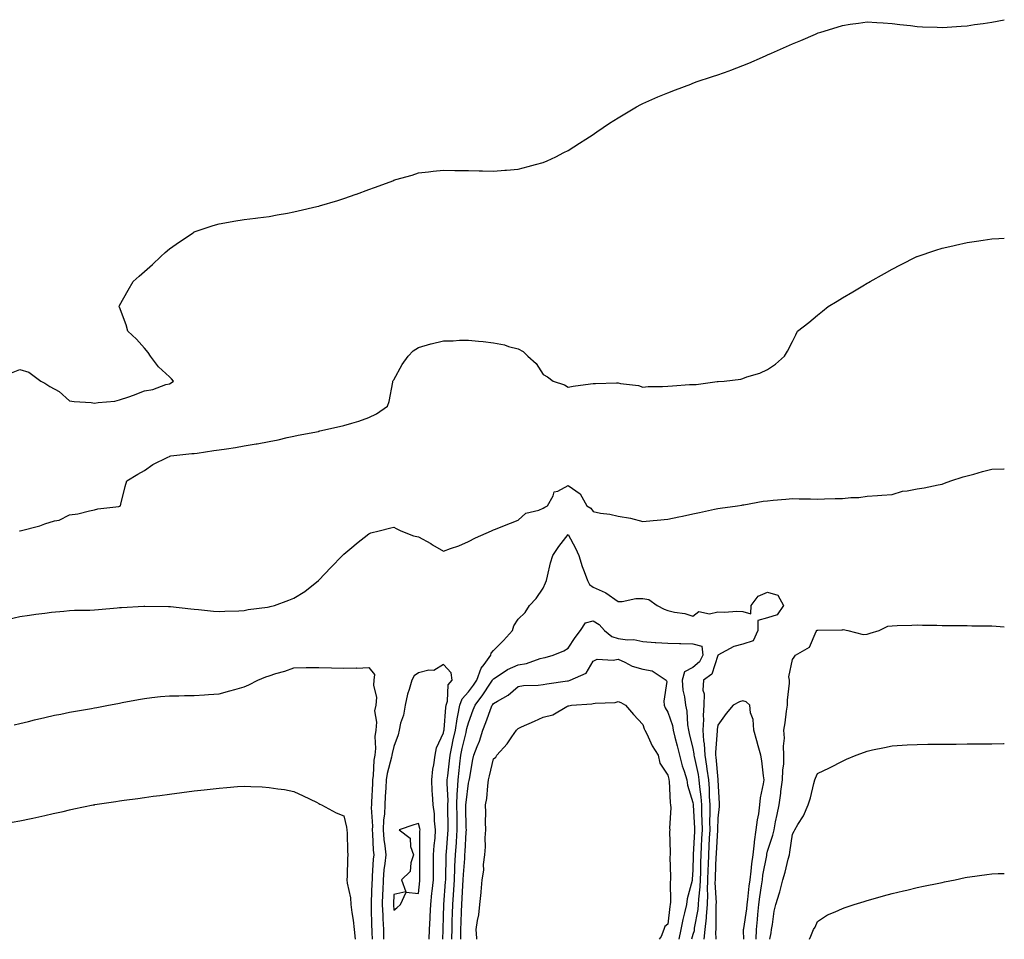
# Model space of a CAD drawing. Units: inches. Extents: x 1005443 to 1008083, y 7348058 to 7350698.
# Drawn here: x 1007688 to 1008083, y 7348058 to 7348427 of the extents above; entities that cross this region are included whole.
import ezdxf

# ---------------------------------------------------------------- set-up
doc = ezdxf.new("R2010")
doc.units = ezdxf.units.IN
doc.header["$MEASUREMENT"] = 0
doc.layers.add('Contour_10057348', color=7, linetype='Continuous', true_color=0xdfa35d)

msp = doc.modelspace()

# ---------------------------------------------------------------- linework, layer by layer
at = {"layer": 'Contour_10057348'}
for points in [[(1007684.71, 7348285.26, 3223), (1007688.05, 7348286.6, 3223), (1007691.66, 7348285.53, 3223), (1007696.54, 7348281.92, 3223), (1007697.55, 7348281.42, 3223), (1007698.05, 7348281.14, 3223), (1007700.17, 7348279.8, 3223), (1007703.84, 7348277.71, 3223), (1007708.05, 7348274.01, 3223), (1007709.88, 7348273.75, 3223), (1007716.66, 7348273.3, 3223), (1007718.05, 7348273.13, 3223), (1007719.54, 7348273.41, 3223), (1007726.12, 7348273.86, 3223), (1007728.05, 7348274.36, 3223), (1007731.78, 7348275.65, 3223), (1007733.73, 7348276.24, 3223), (1007738.05, 7348277.96, 3223), (1007741.4, 7348278.57, 3223), (1007746.66, 7348280.53, 3223), (1007748.05, 7348280.88, 3223), (1007748.72, 7348281.25, 3223), (1007749.78, 7348281.92, 3223), (1007748.92, 7348282.79, 3223), (1007748.05, 7348283.67, 3223), (1007743.77, 7348287.64, 3223), (1007740.54, 7348291.92, 3223), (1007739.51, 7348293.38, 3223), (1007738.05, 7348295.08, 3223), (1007734.92, 7348298.8, 3223), (1007731.46, 7348301.92, 3223), (1007730.69, 7348304.56, 3223), (1007728.05, 7348311.53, 3223), (1007727.93, 7348311.8, 3223), (1007727.86, 7348311.92, 3223), (1007727.94, 7348312.03, 3223), (1007728.05, 7348312.19, 3223), (1007731.56, 7348318.41, 3223), (1007733.48, 7348321.92, 3223), (1007736, 7348323.97, 3223), (1007738.05, 7348325.86, 3223), (1007741.27, 7348328.69, 3223), (1007744.62, 7348331.92, 3223), (1007746.44, 7348333.54, 3223), (1007748.05, 7348335, 3223), (1007752.11, 7348337.86, 3223), (1007757.57, 7348341.44, 3223), (1007758.05, 7348341.76, 3223), (1007758.16, 7348341.81, 3223), (1007758.47, 7348341.92, 3223), (1007765.63, 7348344.34, 3223), (1007768.05, 7348345.03, 3223), (1007771.76, 7348345.63, 3223), (1007773.92, 7348346.06, 3223), (1007778.05, 7348346.69, 3223), (1007782.61, 7348347.35, 3223), (1007783.59, 7348347.45, 3223), (1007788.05, 7348348.02, 3223), (1007791.33, 7348348.63, 3223), (1007795.43, 7348349.3, 3223), (1007798.05, 7348349.78, 3223), (1007799.78, 7348350.19, 3223), (1007807.22, 7348351.92, 3223), (1007807.89, 7348352.08, 3223), (1007808.05, 7348352.11, 3223), (1007808.32, 7348352.19, 3223), (1007815.59, 7348354.38, 3223), (1007818.05, 7348355.13, 3223), (1007823.01, 7348356.88, 3223), (1007823.07, 7348356.9, 3223), (1007828.05, 7348358.78, 3223), (1007830.39, 7348359.58, 3223), (1007836.59, 7348361.92, 3223), (1007837.65, 7348362.32, 3223), (1007838.05, 7348362.51, 3223), (1007838.89, 7348362.76, 3223), (1007845.4, 7348364.57, 3223), (1007848.05, 7348365.41, 3223), (1007852.01, 7348365.89, 3223), (1007853.87, 7348366.09, 3223), (1007858.05, 7348366.6, 3223), (1007862.6, 7348366.47, 3223), (1007863.5, 7348366.47, 3223), (1007868.05, 7348366.38, 3223), (1007872.37, 7348366.23, 3223), (1007873.71, 7348366.25, 3223), (1007878.05, 7348366.13, 3223), (1007882.64, 7348366.51, 3223), (1007883.37, 7348366.6, 3223), (1007888.05, 7348366.98, 3223), (1007891.93, 7348368.05, 3223), (1007894.92, 7348368.79, 3223), (1007898.05, 7348369.61, 3223), (1007899.63, 7348370.34, 3223), (1007903.05, 7348371.92, 3223), (1007906.36, 7348373.61, 3223), (1007908.05, 7348374.42, 3223), (1007912.58, 7348377.39, 3223), (1007915.11, 7348378.99, 3223), (1007918.05, 7348380.85, 3223), (1007918.67, 7348381.29, 3223), (1007919.58, 7348381.92, 3223), (1007924.63, 7348385.34, 3223), (1007928.05, 7348387.51, 3223), (1007930.76, 7348389.2, 3223), (1007935.4, 7348391.92, 3223), (1007937.14, 7348392.83, 3223), (1007938.05, 7348393.26, 3223), (1007940.42, 7348394.3, 3223), (1007944.04, 7348395.93, 3223), (1007948.05, 7348397.6, 3223), (1007951.14, 7348398.83, 3223), (1007957.21, 7348401.08, 3223), (1007958.05, 7348401.4, 3223), (1007958.42, 7348401.55, 3223), (1007959.42, 7348401.92, 3223), (1007965.9, 7348404.07, 3223), (1007968.05, 7348404.76, 3223), (1007972.59, 7348406.46, 3223), (1007973.26, 7348406.71, 3223), (1007978.05, 7348408.49, 3223), (1007980.45, 7348409.52, 3223), (1007985.98, 7348411.92, 3223), (1007987.44, 7348412.52, 3223), (1007988.05, 7348412.77, 3223), (1007989.57, 7348413.44, 3223), (1007994.41, 7348415.56, 3223), (1007998.05, 7348417.19, 3223), (1008001.38, 7348418.59, 3223), (1008007.28, 7348421.15, 3223), (1008008.05, 7348421.48, 3223), (1008008.38, 7348421.58, 3223), (1008009.45, 7348421.92, 3223), (1008016.01, 7348423.96, 3223), (1008018.05, 7348424.63, 3223), (1008021.19, 7348425.06, 3223), (1008024.49, 7348425.49, 3223), (1008028.05, 7348425.99, 3223), (1008031.87, 7348425.74, 3223), (1008034.37, 7348425.61, 3223), (1008038.05, 7348425.37, 3223), (1008041.12, 7348424.98, 3223), (1008045.41, 7348424.55, 3223), (1008048.05, 7348424.23, 3223), (1008050.22, 7348424.09, 3223), (1008056.07, 7348423.9, 3223), (1008058.05, 7348423.79, 3223), (1008060.05, 7348423.92, 3223), (1008065.65, 7348424.32, 3223), (1008068.05, 7348424.48, 3223), (1008071.07, 7348424.93, 3223), (1008074.57, 7348425.4, 3223), (1008078.05, 7348425.94, 3223), (1008083, 7348426.91, 3223)], [(1007688, 7348221.87, 3222), (1007688.05, 7348221.88, 3222), (1007688.27, 7348221.92, 3222), (1007696.06, 7348223.92, 3222), (1007698.05, 7348224.61, 3222), (1007701.97, 7348225.84, 3222), (1007703.83, 7348226.13, 3222), (1007708.05, 7348228.27, 3222), (1007711.29, 7348228.67, 3222), (1007716.06, 7348229.93, 3222), (1007718.05, 7348230.24, 3222), (1007719.34, 7348230.63, 3222), (1007727.8, 7348231.67, 3222), (1007728.05, 7348231.73, 3222), (1007728.19, 7348231.79, 3222), (1007728.48, 7348231.92, 3222), (1007728.64, 7348232.51, 3222), (1007730.3, 7348239.67, 3222), (1007731.02, 7348241.92, 3222), (1007735.37, 7348244.59, 3222), (1007738.05, 7348246.05, 3222), (1007741.45, 7348248.53, 3222), (1007747.48, 7348251.35, 3222), (1007748.05, 7348251.66, 3222), (1007748.21, 7348251.76, 3222), (1007748.63, 7348251.92, 3222), (1007757.13, 7348252.84, 3222), (1007758.05, 7348252.92, 3222), (1007759.2, 7348253.07, 3222), (1007765.9, 7348254.06, 3222), (1007768.05, 7348254.33, 3222), (1007770.94, 7348254.82, 3222), (1007774.65, 7348255.32, 3222), (1007778.05, 7348255.93, 3222), (1007782.84, 7348256.71, 3222), (1007783.22, 7348256.76, 3222), (1007788.05, 7348257.65, 3222), (1007791.66, 7348258.31, 3222), (1007795.37, 7348259.24, 3222), (1007798.05, 7348259.79, 3222), (1007799.79, 7348260.18, 3222), (1007807.89, 7348261.76, 3222), (1007808.05, 7348261.8, 3222), (1007808.15, 7348261.82, 3222), (1007808.43, 7348261.92, 3222), (1007816.29, 7348263.67, 3222), (1007818.05, 7348264.06, 3222), (1007821.2, 7348265.07, 3222), (1007824.09, 7348265.88, 3222), (1007828.05, 7348267.32, 3222), (1007831.2, 7348268.76, 3222), (1007835.5, 7348271.92, 3222), (1007836.17, 7348273.8, 3222), (1007837.64, 7348281.51, 3222), (1007837.76, 7348281.92, 3222), (1007837.83, 7348282.14, 3222), (1007838.05, 7348282.49, 3222), (1007841.42, 7348288.55, 3222), (1007843.89, 7348291.92, 3222), (1007845.85, 7348294.11, 3222), (1007848.05, 7348295.42, 3222), (1007852.95, 7348296.82, 3222), (1007853.1, 7348296.87, 3222), (1007858.05, 7348298.13, 3222), (1007861.89, 7348298.08, 3222), (1007864.5, 7348298.37, 3222), (1007868.05, 7348298.31, 3222), (1007872.07, 7348297.9, 3222), (1007873.97, 7348297.84, 3222), (1007878.05, 7348297.34, 3222), (1007882.55, 7348296.42, 3222), (1007884.1, 7348295.86, 3222), (1007888.05, 7348294.83, 3222), (1007889.97, 7348293.84, 3222), (1007891.91, 7348291.92, 3222), (1007895.16, 7348289.02, 3222), (1007898.05, 7348284.56, 3222), (1007899.74, 7348283.6, 3222), (1007902.09, 7348281.92, 3222), (1007906.53, 7348280.4, 3222), (1007908.05, 7348279.53, 3222), (1007910.03, 7348279.94, 3222), (1007916.96, 7348280.83, 3222), (1007918.05, 7348281.03, 3222), (1007919.03, 7348280.95, 3222), (1007927.42, 7348281.3, 3222), (1007928.05, 7348281.23, 3222), (1007928.99, 7348280.98, 3222), (1007936.3, 7348280.17, 3222), (1007938.05, 7348279.48, 3222), (1007940.2, 7348279.77, 3222), (1007945.86, 7348279.73, 3222), (1007948.05, 7348279.96, 3222), (1007949.92, 7348280.05, 3222), (1007956.67, 7348280.54, 3222), (1007958.05, 7348280.6, 3222), (1007959.35, 7348280.62, 3222), (1007967.87, 7348281.75, 3222), (1007968.05, 7348281.75, 3222), (1007968.22, 7348281.75, 3222), (1007970.64, 7348281.92, 3222), (1007977.26, 7348282.71, 3222), (1007978.05, 7348282.96, 3222), (1007979.72, 7348283.59, 3222), (1007984.91, 7348285.07, 3222), (1007988.05, 7348286.64, 3222), (1007991.19, 7348288.78, 3222), (1007994.78, 7348291.92, 3222), (1007996.08, 7348293.89, 3222), (1007998.05, 7348297.79, 3222), (1007999.42, 7348300.55, 3222), (1008000.1, 7348301.92, 3222), (1008004.59, 7348305.38, 3222), (1008008.05, 7348308.39, 3222), (1008010.03, 7348309.94, 3222), (1008012.28, 7348311.92, 3222), (1008015.93, 7348314.04, 3222), (1008018.05, 7348315.34, 3222), (1008022.29, 7348317.69, 3222), (1008026.3, 7348320.17, 3222), (1008028.05, 7348321.23, 3222), (1008028.49, 7348321.48, 3222), (1008029.17, 7348321.92, 3222), (1008034.92, 7348325.05, 3222), (1008038.05, 7348326.81, 3222), (1008041.42, 7348328.55, 3222), (1008047.96, 7348331.92, 3222), (1008048.02, 7348331.94, 3222), (1008048.1, 7348331.97, 3222), (1008055.52, 7348334.44, 3222), (1008058.05, 7348335.21, 3222), (1008062.36, 7348336.23, 3222), (1008063.47, 7348336.5, 3222), (1008068.05, 7348337.48, 3222), (1008071.91, 7348338.06, 3222), (1008074.54, 7348338.41, 3222), (1008078.05, 7348338.97, 3222), (1008080.79, 7348339.18, 3222), (1008083, 7348339.31, 3222)], [(1007683.49, 7348186.49, 3221), (1007688.05, 7348187.45, 3221), (1007691.96, 7348188.01, 3221), (1007694.51, 7348188.38, 3221), (1007698.05, 7348188.89, 3221), (1007700.77, 7348189.2, 3221), (1007705.76, 7348189.63, 3221), (1007708.05, 7348189.88, 3221), (1007709.95, 7348190.02, 3221), (1007716.17, 7348190.05, 3221), (1007718.05, 7348190.16, 3221), (1007719.69, 7348190.28, 3221), (1007727.13, 7348191, 3221), (1007728.05, 7348191.07, 3221), (1007728.84, 7348191.13, 3221), (1007737.81, 7348191.68, 3221), (1007738.05, 7348191.7, 3221), (1007738.28, 7348191.69, 3221), (1007747.66, 7348191.53, 3221), (1007748.05, 7348191.51, 3221), (1007748.51, 7348191.46, 3221), (1007756.68, 7348190.55, 3221), (1007758.05, 7348190.4, 3221), (1007759.71, 7348190.26, 3221), (1007765.77, 7348189.64, 3221), (1007768.05, 7348189.46, 3221), (1007770.33, 7348189.64, 3221), (1007775.91, 7348189.78, 3221), (1007778.05, 7348189.93, 3221), (1007779.72, 7348190.25, 3221), (1007787.4, 7348191.27, 3221), (1007788.05, 7348191.38, 3221), (1007788.49, 7348191.48, 3221), (1007790.24, 7348191.92, 3221), (1007795.95, 7348194.02, 3221), (1007798.05, 7348194.81, 3221), (1007802.45, 7348197.52, 3221), (1007807.89, 7348201.92, 3221), (1007807.97, 7348202, 3221), (1007808.05, 7348202.08, 3221), (1007812.84, 7348207.13, 3221), (1007817.51, 7348211.92, 3221), (1007817.76, 7348212.21, 3221), (1007818.05, 7348212.55, 3221), (1007822.01, 7348215.88, 3221), (1007823.14, 7348216.83, 3221), (1007828.05, 7348220.72, 3221), (1007828.91, 7348221.06, 3221), (1007832.26, 7348221.92, 3221), (1007836.85, 7348223.13, 3221), (1007838.05, 7348223.35, 3221), (1007838.98, 7348222.84, 3221), (1007840.94, 7348221.92, 3221), (1007846.03, 7348219.9, 3221), (1007848.05, 7348219.43, 3221), (1007852.9, 7348216.77, 3221), (1007853.67, 7348216.29, 3221), (1007858.05, 7348213.66, 3221), (1007860.85, 7348214.72, 3221), (1007864.18, 7348215.79, 3221), (1007868.05, 7348217.57, 3221), (1007870.89, 7348219.08, 3221), (1007877.3, 7348221.92, 3221), (1007877.83, 7348222.14, 3221), (1007878.05, 7348222.23, 3221), (1007878.55, 7348222.42, 3221), (1007884.97, 7348224.99, 3221), (1007888.05, 7348226.08, 3221), (1007891, 7348228.97, 3221), (1007896.28, 7348230.15, 3221), (1007898.05, 7348230.92, 3221), (1007898.63, 7348231.34, 3221), (1007899.81, 7348231.92, 3221), (1007902.07, 7348235.95, 3221), (1007902.41, 7348237.56, 3221), (1007903.95, 7348237.82, 3221), (1007908.05, 7348240.03, 3221), (1007912.9, 7348236.77, 3221), (1007915.55, 7348231.92, 3221), (1007917.08, 7348230.95, 3221), (1007918.05, 7348229.58, 3221), (1007921.01, 7348228.97, 3221), (1007924.75, 7348228.61, 3221), (1007928.05, 7348227.69, 3221), (1007933.05, 7348226.92, 3221), (1007938.05, 7348225.64, 3221), (1007942.11, 7348225.98, 3221), (1007943.8, 7348226.17, 3221), (1007948.05, 7348226.49, 3221), (1007952.5, 7348227.46, 3221), (1007953.9, 7348227.76, 3221), (1007958.05, 7348228.67, 3221), (1007960.72, 7348229.25, 3221), (1007966.69, 7348230.56, 3221), (1007968.05, 7348230.86, 3221), (1007969.06, 7348230.91, 3221), (1007976.01, 7348231.92, 3221), (1007977.76, 7348232.21, 3221), (1007978.05, 7348232.26, 3221), (1007978.45, 7348232.32, 3221), (1007986.25, 7348233.71, 3221), (1007988.05, 7348233.94, 3221), (1007990.26, 7348234.12, 3221), (1007995.38, 7348234.59, 3221), (1007998.05, 7348234.82, 3221), (1008000.77, 7348234.64, 3221), (1008005.26, 7348234.72, 3221), (1008008.05, 7348234.57, 3221), (1008010.82, 7348234.69, 3221), (1008015.2, 7348234.77, 3221), (1008018.05, 7348234.89, 3221), (1008021.37, 7348235.24, 3221), (1008024.68, 7348235.28, 3221), (1008028.05, 7348235.72, 3221), (1008032.15, 7348236.02, 3221), (1008033.86, 7348236.11, 3221), (1008038.05, 7348236.44, 3221), (1008042.16, 7348237.81, 3221), (1008043.98, 7348237.85, 3221), (1008048.05, 7348238.68, 3221), (1008050.83, 7348239.13, 3221), (1008056.47, 7348240.34, 3221), (1008058.05, 7348240.62, 3221), (1008058.96, 7348241.01, 3221), (1008061.58, 7348241.92, 3221), (1008066.49, 7348243.48, 3221), (1008068.05, 7348243.9, 3221), (1008070.76, 7348244.63, 3221), (1008074.25, 7348245.72, 3221), (1008078.05, 7348246.63, 3221), (1008082.81, 7348246.67, 3221), (1008083, 7348246.67, 3221)], [(1007857.74, 7348058, 3220), (1007857.87, 7348061.74, 3220), (1007857.88, 7348061.92, 3220), (1007857.88, 7348062.08, 3220), (1007858.05, 7348067.14, 3220), (1007858.15, 7348071.82, 3220), (1007858.15, 7348071.92, 3220), (1007858.16, 7348072.03, 3220), (1007858.87, 7348081.1, 3220), (1007858.92, 7348081.92, 3220), (1007858.96, 7348082.83, 3220), (1007859.07, 7348090.9, 3220), (1007859.11, 7348091.92, 3220), (1007859.19, 7348093.06, 3220), (1007859.75, 7348100.22, 3220), (1007859.86, 7348101.92, 3220), (1007859.85, 7348103.71, 3220), (1007859.82, 7348110.15, 3220), (1007859.8, 7348111.92, 3220), (1007859.86, 7348113.73, 3220), (1007859.49, 7348120.48, 3220), (1007859.54, 7348121.92, 3220), (1007859.72, 7348123.59, 3220), (1007860.43, 7348129.54, 3220), (1007860.68, 7348131.92, 3220), (1007861.39, 7348135.26, 3220), (1007861.92, 7348138.06, 3220), (1007862.8, 7348141.92, 3220), (1007863.51, 7348146.46, 3220), (1007863.84, 7348147.72, 3220), (1007864.65, 7348151.92, 3220), (1007865.49, 7348154.48, 3220), (1007868.05, 7348157.26, 3220), (1007870.06, 7348159.9, 3220), (1007871.43, 7348161.92, 3220), (1007873.2, 7348166.78, 3220), (1007874.36, 7348168.22, 3220), (1007876.98, 7348171.92, 3220), (1007877.16, 7348172.8, 3220), (1007878.05, 7348173.92, 3220), (1007882.05, 7348177.92, 3220), (1007885.66, 7348181.92, 3220), (1007886.19, 7348183.78, 3220), (1007888.05, 7348186.42, 3220), (1007890.8, 7348189.16, 3220), (1007892.52, 7348191.92, 3220), (1007895.19, 7348194.78, 3220), (1007898.05, 7348198.81, 3220), (1007899.01, 7348200.96, 3220), (1007899.3, 7348201.92, 3220), (1007899.76, 7348203.63, 3220), (1007900.96, 7348209.01, 3220), (1007901.84, 7348211.92, 3220), (1007904.34, 7348215.64, 3220), (1007908.05, 7348220.42, 3220), (1007911, 7348214.87, 3220), (1007912.27, 7348211.92, 3220), (1007913.65, 7348207.52, 3220), (1007914.45, 7348205.52, 3220), (1007915.75, 7348201.92, 3220), (1007916.54, 7348200.4, 3220), (1007918.05, 7348199.2, 3220), (1007922.85, 7348197.12, 3220), (1007923.16, 7348197.03, 3220), (1007928.05, 7348193.54, 3220), (1007929.64, 7348193.52, 3220), (1007935.25, 7348194.73, 3220), (1007938.05, 7348194.7, 3220), (1007940.39, 7348194.26, 3220), (1007943.78, 7348191.92, 3220), (1007946.59, 7348190.46, 3220), (1007948.05, 7348189.87, 3220), (1007950.76, 7348189.21, 3220), (1007954.86, 7348188.73, 3220), (1007958.05, 7348187.63, 3220), (1007960.44, 7348189.53, 3220), (1007964.71, 7348188.58, 3220), (1007968.05, 7348189.32, 3220), (1007970.74, 7348189.23, 3220), (1007975.71, 7348189.57, 3220), (1007978.05, 7348189.48, 3220), (1007981.34, 7348188.63, 3220), (1007981.46, 7348191.92, 3220), (1007984.27, 7348195.69, 3220), (1007988.05, 7348197.2, 3220), (1007992.2, 7348196.07, 3220), (1007994.41, 7348191.92, 3220), (1007991.86, 7348188.12, 3220), (1007988.05, 7348186.96, 3220), (1007984.09, 7348185.88, 3220), (1007984.17, 7348181.92, 3220), (1007982.19, 7348177.77, 3220), (1007978.05, 7348176.45, 3220), (1007974.51, 7348175.46, 3220), (1007968.07, 7348171.94, 3220), (1007968.04, 7348171.93, 3220), (1007968.03, 7348171.9, 3220), (1007965.62, 7348164.35, 3220), (1007962.32, 7348161.92, 3220), (1007962.05, 7348157.92, 3220), (1007962.56, 7348156.43, 3220), (1007962.42, 7348151.92, 3220), (1007962.21, 7348147.76, 3220), (1007962.28, 7348146.15, 3220), (1007962.1, 7348141.92, 3220), (1007962.38, 7348137.59, 3220), (1007962.59, 7348136.47, 3220), (1007962.82, 7348131.92, 3220), (1007963.56, 7348127.43, 3220), (1007963.66, 7348126.31, 3220), (1007964.29, 7348121.92, 3220), (1007964.57, 7348118.45, 3220), (1007964.63, 7348115.34, 3220), (1007964.89, 7348111.92, 3220), (1007964.92, 7348108.79, 3220), (1007964.8, 7348105.17, 3220), (1007964.83, 7348101.92, 3220), (1007964.65, 7348098.53, 3220), (1007964.49, 7348095.48, 3220), (1007964.3, 7348091.92, 3220), (1007964.18, 7348088.05, 3220), (1007964.09, 7348085.88, 3220), (1007963.97, 7348081.92, 3220), (1007963.83, 7348077.71, 3220), (1007963.92, 7348076.05, 3220), (1007963.76, 7348071.92, 3220), (1007963.37, 7348067.24, 3220), (1007963.37, 7348066.59, 3220), (1007962.9, 7348061.92, 3220), (1007962.47, 7348058, 3220)], [(1007861.39, 7348058, 3219), (1007861.4, 7348058.57, 3219), (1007861.46, 7348061.92, 3219), (1007861.57, 7348065.44, 3219), (1007861.62, 7348068.34, 3219), (1007861.74, 7348071.92, 3219), (1007862, 7348075.87, 3219), (1007862.15, 7348077.82, 3219), (1007862.41, 7348081.92, 3219), (1007862.62, 7348086.49, 3219), (1007862.63, 7348087.34, 3219), (1007862.86, 7348091.92, 3219), (1007863.2, 7348096.78, 3219), (1007863.21, 7348097.08, 3219), (1007863.53, 7348101.92, 3219), (1007863.48, 7348106.49, 3219), (1007863.47, 7348107.34, 3219), (1007863.42, 7348111.92, 3219), (1007863.57, 7348116.4, 3219), (1007863.71, 7348117.58, 3219), (1007863.88, 7348121.92, 3219), (1007864.29, 7348125.68, 3219), (1007864.54, 7348128.41, 3219), (1007864.92, 7348131.92, 3219), (1007865.46, 7348134.51, 3219), (1007867.1, 7348140.97, 3219), (1007867.32, 7348141.92, 3219), (1007867.42, 7348142.55, 3219), (1007868.05, 7348144.89, 3219), (1007869.96, 7348150.01, 3219), (1007870.7, 7348151.92, 3219), (1007873.84, 7348156.13, 3219), (1007876.91, 7348160.77, 3219), (1007877.68, 7348161.92, 3219), (1007877.78, 7348162.19, 3219), (1007878.05, 7348162.53, 3219), (1007879.59, 7348163.46, 3219), (1007883.75, 7348166.22, 3219), (1007888.05, 7348168.13, 3219), (1007891.31, 7348168.65, 3219), (1007896.77, 7348170.64, 3219), (1007898.05, 7348170.93, 3219), (1007898.87, 7348171.09, 3219), (1007902.04, 7348171.92, 3219), (1007906.28, 7348173.69, 3219), (1007908.05, 7348174.76, 3219), (1007910.86, 7348179.11, 3219), (1007912.97, 7348181.92, 3219), (1007914.99, 7348184.98, 3219), (1007918.05, 7348185.74, 3219), (1007920.42, 7348184.29, 3219), (1007922.61, 7348181.92, 3219), (1007925.59, 7348179.46, 3219), (1007928.05, 7348178.71, 3219), (1007931.82, 7348178.15, 3219), (1007934.43, 7348178.29, 3219), (1007938.05, 7348177.41, 3219), (1007942.89, 7348177.08, 3219), (1007943.16, 7348177.02, 3219), (1007948.05, 7348176.76, 3219), (1007952.76, 7348176.63, 3219), (1007953.28, 7348176.69, 3219), (1007958.05, 7348176.59, 3219), (1007961.67, 7348175.54, 3219), (1007962.07, 7348171.92, 3219), (1007960.69, 7348169.28, 3219), (1007958.05, 7348167.09, 3219), (1007954.71, 7348165.26, 3219), (1007953.78, 7348161.92, 3219), (1007954.08, 7348157.95, 3219), (1007954.75, 7348155.22, 3219), (1007955.09, 7348151.92, 3219), (1007955.64, 7348149.51, 3219), (1007955.92, 7348144.05, 3219), (1007956.28, 7348141.92, 3219), (1007956.63, 7348140.51, 3219), (1007958.05, 7348134.55, 3219), (1007958.47, 7348132.34, 3219), (1007958.5, 7348131.92, 3219), (1007958.59, 7348131.39, 3219), (1007960.21, 7348124.08, 3219), (1007960.52, 7348121.92, 3219), (1007960.74, 7348119.23, 3219), (1007961.29, 7348115.16, 3219), (1007961.53, 7348111.92, 3219), (1007961.57, 7348108.4, 3219), (1007961.72, 7348105.59, 3219), (1007961.76, 7348101.92, 3219), (1007961.58, 7348098.39, 3219), (1007961.42, 7348095.29, 3219), (1007961.24, 7348091.92, 3219), (1007961.15, 7348088.82, 3219), (1007961.07, 7348084.93, 3219), (1007960.97, 7348081.92, 3219), (1007960.88, 7348079.09, 3219), (1007960.28, 7348074.15, 3219), (1007960.2, 7348071.92, 3219), (1007960.03, 7348069.94, 3219), (1007958.63, 7348062.5, 3219), (1007958.57, 7348061.92, 3219), (1007958.52, 7348061.45, 3219), (1007958.05, 7348059.93, 3219), (1007957.48, 7348058, 3219)], [(1007983.49, 7348058, 3220), (1007983.61, 7348061.92, 3220), (1007984.05, 7348065.93, 3220), (1007984.14, 7348068.01, 3220), (1007984.52, 7348071.92, 3220), (1007984.92, 7348075.05, 3220), (1007985.62, 7348079.49, 3220), (1007985.94, 7348081.92, 3220), (1007986.19, 7348083.77, 3220), (1007987.7, 7348091.57, 3220), (1007987.76, 7348091.92, 3220), (1007987.79, 7348092.18, 3220), (1007988.05, 7348093.31, 3220), (1007990.17, 7348099.81, 3220), (1007990.62, 7348101.92, 3220), (1007991.27, 7348105.14, 3220), (1007991.89, 7348108.08, 3220), (1007992.65, 7348111.92, 3220), (1007993.34, 7348116.63, 3220), (1007993.41, 7348117.28, 3220), (1007994.04, 7348121.92, 3220), (1007994.14, 7348125.83, 3220), (1007994.49, 7348128.35, 3220), (1007994.6, 7348131.92, 3220), (1007994.44, 7348135.53, 3220), (1007994.82, 7348138.68, 3220), (1007994.6, 7348141.92, 3220), (1007995.11, 7348144.86, 3220), (1007995.68, 7348149.54, 3220), (1007996.05, 7348151.92, 3220), (1007995.97, 7348154, 3220), (1007996.84, 7348160.7, 3220), (1007996.77, 7348161.92, 3220), (1007996.62, 7348163.35, 3220), (1007998.05, 7348170.22, 3220), (1007998.76, 7348171.21, 3220), (1007999.28, 7348171.92, 3220), (1008004.83, 7348175.14, 3220), (1008007.57, 7348181.45, 3220), (1008007.86, 7348181.92, 3220), (1008007.94, 7348182.03, 3220), (1008008.05, 7348182.03, 3220), (1008008.21, 7348182.07, 3220), (1008017.88, 7348182.09, 3220), (1008018.05, 7348182.17, 3220), (1008018.39, 7348182.27, 3220), (1008020.19, 7348181.92, 3220), (1008026.42, 7348180.29, 3220), (1008028.05, 7348180.41, 3220), (1008029.17, 7348180.8, 3220), (1008032.8, 7348181.92, 3220), (1008036.29, 7348183.68, 3220), (1008038.05, 7348183.79, 3220), (1008040.05, 7348183.93, 3220), (1008045.93, 7348184.03, 3220), (1008048.05, 7348184.21, 3220), (1008050.13, 7348184.01, 3220), (1008055.89, 7348184.08, 3220), (1008058.05, 7348183.9, 3220), (1008059.99, 7348183.86, 3220), (1008066.04, 7348183.93, 3220), (1008068.05, 7348183.89, 3220), (1008069.93, 7348183.8, 3220), (1008076.17, 7348183.8, 3220), (1008078.05, 7348183.73, 3220), (1008079.7, 7348183.57, 3220), (1008083, 7348183.33, 3220)], [(1007864.92, 7348058, 3218), (1007864.92, 7348058.79, 3218), (1007864.97, 7348061.92, 3218), (1007865.06, 7348064.91, 3218), (1007865.25, 7348069.12, 3218), (1007865.34, 7348071.92, 3218), (1007865.5, 7348074.47, 3218), (1007865.76, 7348079.62, 3218), (1007865.89, 7348081.92, 3218), (1007865.99, 7348083.98, 3218), (1007866.54, 7348090.4, 3218), (1007866.61, 7348091.92, 3218), (1007866.7, 7348093.27, 3218), (1007867.13, 7348101.01, 3218), (1007867.2, 7348101.92, 3218), (1007867.19, 7348102.78, 3218), (1007867.05, 7348110.93, 3218), (1007867.04, 7348111.92, 3218), (1007867.08, 7348112.89, 3218), (1007868.05, 7348120.67, 3218), (1007868.31, 7348121.65, 3218), (1007868.35, 7348121.92, 3218), (1007868.43, 7348122.3, 3218), (1007869.81, 7348130.16, 3218), (1007870.18, 7348131.92, 3218), (1007871.49, 7348135.35, 3218), (1007872.43, 7348137.54, 3218), (1007873.82, 7348141.92, 3218), (1007874.97, 7348145, 3218), (1007877.34, 7348151.21, 3218), (1007877.61, 7348151.92, 3218), (1007877.8, 7348152.17, 3218), (1007878.05, 7348152.55, 3218), (1007879.71, 7348153.59, 3218), (1007884, 7348155.97, 3218), (1007888.05, 7348159.42, 3218), (1007890.18, 7348159.79, 3218), (1007896.03, 7348159.89, 3218), (1007898.05, 7348160.16, 3218), (1007899.53, 7348160.44, 3218), (1007907.81, 7348161.67, 3218), (1007908.05, 7348161.71, 3218), (1007908.23, 7348161.74, 3218), (1007908.87, 7348161.92, 3218), (1007915.23, 7348164.74, 3218), (1007918.05, 7348169.64, 3218), (1007919.64, 7348170.33, 3218), (1007926.09, 7348169.96, 3218), (1007928.05, 7348170.38, 3218), (1007930.75, 7348169.22, 3218), (1007933.69, 7348167.56, 3218), (1007938.05, 7348166.41, 3218), (1007941.78, 7348165.65, 3218), (1007947.42, 7348161.92, 3218), (1007947.56, 7348161.43, 3218), (1007946.38, 7348153.59, 3218), (1007946.6, 7348151.92, 3218), (1007947.01, 7348150.88, 3218), (1007948.05, 7348149.07, 3218), (1007949.85, 7348143.72, 3218), (1007950.15, 7348141.92, 3218), (1007950.86, 7348139.11, 3218), (1007951.76, 7348135.63, 3218), (1007952.68, 7348131.92, 3218), (1007953.75, 7348127.62, 3218), (1007954.53, 7348125.43, 3218), (1007955.58, 7348121.92, 3218), (1007955.92, 7348119.79, 3218), (1007958.05, 7348112.85, 3218), (1007958.16, 7348112.03, 3218), (1007958.17, 7348111.92, 3218), (1007958.17, 7348111.8, 3218), (1007958.68, 7348102.55, 3218), (1007958.69, 7348101.92, 3218), (1007958.66, 7348101.31, 3218), (1007958.2, 7348092.06, 3218), (1007958.18, 7348091.79, 3218), (1007958.05, 7348085.67, 3218), (1007957.83, 7348082.14, 3218), (1007957.82, 7348081.92, 3218), (1007957.78, 7348081.65, 3218), (1007955.73, 7348074.25, 3218), (1007955.46, 7348071.92, 3218), (1007954.75, 7348068.62, 3218), (1007954, 7348065.97, 3218), (1007953.27, 7348061.92, 3218), (1007952.43, 7348058, 3218)], [(1007685.87, 7348144.1, 3220), (1007688.05, 7348144.54, 3220), (1007691.51, 7348145.38, 3220), (1007693.96, 7348146.01, 3220), (1007698.05, 7348146.95, 3220), (1007702.01, 7348147.96, 3220), (1007704.51, 7348148.38, 3220), (1007708.05, 7348149.16, 3220), (1007710.39, 7348149.57, 3220), (1007716.76, 7348150.64, 3220), (1007718.05, 7348150.86, 3220), (1007718.95, 7348151.03, 3220), (1007723.68, 7348151.92, 3220), (1007727.36, 7348152.61, 3220), (1007728.05, 7348152.75, 3220), (1007729.07, 7348152.94, 3220), (1007735.74, 7348154.23, 3220), (1007738.05, 7348154.65, 3220), (1007741.07, 7348154.94, 3220), (1007744.57, 7348155.4, 3220), (1007748.05, 7348155.7, 3220), (1007751.83, 7348155.7, 3220), (1007754.16, 7348155.8, 3220), (1007758.05, 7348155.8, 3220), (1007762.21, 7348156.08, 3220), (1007763.73, 7348156.24, 3220), (1007768.05, 7348156.51, 3220), (1007772.34, 7348157.63, 3220), (1007774.39, 7348158.26, 3220), (1007778.05, 7348159.28, 3220), (1007779.92, 7348160.05, 3220), (1007783.53, 7348161.92, 3220), (1007786.72, 7348163.25, 3220), (1007788.05, 7348163.75, 3220), (1007790.74, 7348164.61, 3220), (1007794.35, 7348165.63, 3220), (1007798.05, 7348166.95, 3220), (1007802.96, 7348167.01, 3220), (1007803.16, 7348167.03, 3220), (1007808.05, 7348167.09, 3220), (1007813.05, 7348166.92, 3220), (1007818.05, 7348166.72, 3220), (1007822.97, 7348166.84, 3220), (1007823.21, 7348166.77, 3220), (1007828.05, 7348167.03, 3220), (1007830.41, 7348164.28, 3220), (1007830.15, 7348161.92, 3220), (1007829.98, 7348159.99, 3220), (1007831.09, 7348154.96, 3220), (1007830.94, 7348151.92, 3220), (1007830.35, 7348149.61, 3220), (1007831.22, 7348145.1, 3220), (1007830.84, 7348141.92, 3220), (1007830.54, 7348139.42, 3220), (1007830.71, 7348134.58, 3220), (1007830.46, 7348131.92, 3220), (1007830.11, 7348129.86, 3220), (1007829.84, 7348123.7, 3220), (1007829.58, 7348121.92, 3220), (1007829.51, 7348120.46, 3220), (1007829.17, 7348113.04, 3220), (1007829.11, 7348111.92, 3220), (1007829.07, 7348110.91, 3220), (1007829.54, 7348103.41, 3220), (1007829.48, 7348101.92, 3220), (1007829.61, 7348100.36, 3220), (1007829.87, 7348093.73, 3220), (1007830.03, 7348091.92, 3220), (1007829.86, 7348090.11, 3220), (1007829.48, 7348083.35, 3220), (1007829.35, 7348081.92, 3220), (1007829.3, 7348080.67, 3220), (1007829.07, 7348072.94, 3220), (1007829.04, 7348071.92, 3220), (1007829.08, 7348070.89, 3220), (1007829.21, 7348063.08, 3220), (1007829.26, 7348061.92, 3220), (1007829.26, 7348060.71, 3220), (1007829.37, 7348058, 3220)], [(1007852.28, 7348058, 3221), (1007852.42, 7348061.92, 3221), (1007852.64, 7348066.51, 3221), (1007852.69, 7348067.28, 3221), (1007852.91, 7348071.92, 3221), (1007853.4, 7348076.57, 3221), (1007853.5, 7348077.37, 3221), (1007853.99, 7348081.92, 3221), (1007854.02, 7348085.96, 3221), (1007854.06, 7348087.92, 3221), (1007854.08, 7348091.92, 3221), (1007854.3, 7348095.67, 3221), (1007854.65, 7348098.52, 3221), (1007854.88, 7348101.92, 3221), (1007854.46, 7348105.51, 3221), (1007854.44, 7348108.3, 3221), (1007853.89, 7348111.92, 3221), (1007853.66, 7348116.31, 3221), (1007853.54, 7348117.41, 3221), (1007853.33, 7348121.92, 3221), (1007853.77, 7348126.2, 3221), (1007854.18, 7348128.05, 3221), (1007854.67, 7348131.92, 3221), (1007855.21, 7348134.76, 3221), (1007858.05, 7348140.79, 3221), (1007858.23, 7348141.74, 3221), (1007858.27, 7348141.92, 3221), (1007858.31, 7348142.18, 3221), (1007858.97, 7348151, 3221), (1007859.14, 7348151.92, 3221), (1007859.68, 7348153.55, 3221), (1007859.9, 7348160.08, 3221), (1007861.47, 7348161.92, 3221), (1007861.07, 7348164.94, 3221), (1007858.05, 7348168.25, 3221), (1007854.13, 7348165.84, 3221), (1007852.09, 7348165.96, 3221), (1007848.05, 7348164.94, 3221), (1007846.3, 7348163.66, 3221), (1007845.38, 7348161.92, 3221), (1007844.29, 7348158.16, 3221), (1007843.6, 7348156.37, 3221), (1007842.61, 7348151.92, 3221), (1007842.01, 7348147.96, 3221), (1007840.81, 7348144.69, 3221), (1007840.21, 7348141.92, 3221), (1007839.9, 7348140.07, 3221), (1007838.05, 7348135.38, 3221), (1007837.38, 7348132.6, 3221), (1007837.31, 7348131.92, 3221), (1007837.15, 7348131.03, 3221), (1007835.43, 7348124.54, 3221), (1007835.06, 7348121.92, 3221), (1007834.9, 7348118.77, 3221), (1007834.69, 7348115.27, 3221), (1007834.52, 7348111.92, 3221), (1007834.33, 7348108.2, 3221), (1007833.99, 7348105.98, 3221), (1007833.82, 7348101.92, 3221), (1007834.15, 7348098.02, 3221), (1007834.51, 7348095.46, 3221), (1007834.85, 7348091.92, 3221), (1007834.5, 7348088.37, 3221), (1007834.15, 7348085.82, 3221), (1007833.79, 7348081.92, 3221), (1007833.66, 7348077.53, 3221), (1007833.62, 7348076.35, 3221), (1007833.48, 7348071.92, 3221), (1007833.65, 7348067.52, 3221), (1007833.72, 7348066.25, 3221), (1007833.9, 7348061.92, 3221), (1007833.91, 7348058, 3221)], [(1007871.42, 7348058, 3217), (1007871.45, 7348058.52, 3217), (1007871.19, 7348061.92, 3217), (1007871.61, 7348065.48, 3217), (1007872.21, 7348067.76, 3217), (1007872.56, 7348071.92, 3217), (1007873.13, 7348076.84, 3217), (1007873.13, 7348077, 3217), (1007873.57, 7348081.92, 3217), (1007874.18, 7348085.79, 3217), (1007874.14, 7348088.01, 3217), (1007874.6, 7348091.92, 3217), (1007874.84, 7348095.13, 3217), (1007874.78, 7348098.65, 3217), (1007874.98, 7348101.92, 3217), (1007874.93, 7348105.03, 3217), (1007874.98, 7348108.85, 3217), (1007874.94, 7348111.92, 3217), (1007875.43, 7348114.54, 3217), (1007875.76, 7348119.63, 3217), (1007876.11, 7348121.92, 3217), (1007876.43, 7348123.54, 3217), (1007878.05, 7348130.39, 3217), (1007878.97, 7348131.01, 3217), (1007879.43, 7348131.92, 3217), (1007883.51, 7348136.46, 3217), (1007885.38, 7348139.25, 3217), (1007887.26, 7348141.92, 3217), (1007887.7, 7348142.27, 3217), (1007888.05, 7348142.6, 3217), (1007889.29, 7348143.17, 3217), (1007894.51, 7348145.46, 3217), (1007898.05, 7348147.16, 3217), (1007901.88, 7348148.09, 3217), (1007907.51, 7348151.38, 3217), (1007908.05, 7348151.61, 3217), (1007908.31, 7348151.65, 3217), (1007909.35, 7348151.92, 3217), (1007917.49, 7348152.47, 3217), (1007918.05, 7348152.58, 3217), (1007918.87, 7348152.74, 3217), (1007926.92, 7348153.05, 3217), (1007928.05, 7348153.37, 3217), (1007929.15, 7348153.03, 3217), (1007931.06, 7348151.92, 3217), (1007934.26, 7348148.13, 3217), (1007938.05, 7348144.15, 3217), (1007938.56, 7348142.42, 3217), (1007938.81, 7348141.92, 3217), (1007939.6, 7348140.37, 3217), (1007941.77, 7348135.65, 3217), (1007944.11, 7348131.92, 3217), (1007944.85, 7348128.71, 3217), (1007948.05, 7348123.9, 3217), (1007948.36, 7348122.23, 3217), (1007948.45, 7348121.92, 3217), (1007948.53, 7348121.45, 3217), (1007948.93, 7348112.8, 3217), (1007949.11, 7348111.92, 3217), (1007949.17, 7348110.8, 3217), (1007948.72, 7348102.59, 3217), (1007948.77, 7348101.92, 3217), (1007948.71, 7348101.26, 3217), (1007948.97, 7348092.84, 3217), (1007948.91, 7348091.92, 3217), (1007948.89, 7348091.08, 3217), (1007949.09, 7348082.97, 3217), (1007949.08, 7348081.92, 3217), (1007948.94, 7348081.03, 3217), (1007949.08, 7348072.94, 3217), (1007948.96, 7348071.92, 3217), (1007948.79, 7348071.17, 3217), (1007948.05, 7348064.01, 3217), (1007946.81, 7348063.17, 3217), (1007946.37, 7348061.92, 3217), (1007945.29, 7348059.16, 3217), (1007944.6, 7348058, 3217)], [(1007978.52, 7348058, 3221), (1007978.42, 7348061.54, 3221), (1007978.43, 7348061.92, 3221), (1007978.48, 7348062.35, 3221), (1007979.7, 7348070.27, 3221), (1007979.86, 7348071.92, 3221), (1007980.12, 7348073.99, 3221), (1007980.65, 7348079.32, 3221), (1007981, 7348081.92, 3221), (1007981.47, 7348085.34, 3221), (1007981.75, 7348088.22, 3221), (1007982.32, 7348091.92, 3221), (1007982.84, 7348096.71, 3221), (1007982.84, 7348097.12, 3221), (1007983.51, 7348101.92, 3221), (1007984.01, 7348105.97, 3221), (1007984.49, 7348108.36, 3221), (1007984.99, 7348111.92, 3221), (1007985.22, 7348114.75, 3221), (1007986.45, 7348120.32, 3221), (1007986.62, 7348121.92, 3221), (1007986.37, 7348123.6, 3221), (1007985.76, 7348129.63, 3221), (1007985.37, 7348131.92, 3221), (1007984.31, 7348135.67, 3221), (1007983.78, 7348137.65, 3221), (1007982.5, 7348141.92, 3221), (1007982.3, 7348146.17, 3221), (1007981.18, 7348148.79, 3221), (1007980.86, 7348151.92, 3221), (1007979.45, 7348153.32, 3221), (1007978.05, 7348153.68, 3221), (1007976.72, 7348153.25, 3221), (1007974.25, 7348151.92, 3221), (1007971.43, 7348148.55, 3221), (1007968.05, 7348143.88, 3221), (1007967.82, 7348142.16, 3221), (1007967.81, 7348141.92, 3221), (1007967.82, 7348141.69, 3221), (1007967.08, 7348132.89, 3221), (1007967.13, 7348131.92, 3221), (1007967.26, 7348131.13, 3221), (1007968.05, 7348122.13, 3221), (1007968.11, 7348121.97, 3221), (1007968.11, 7348121.87, 3221), (1007968.65, 7348112.52, 3221), (1007968.65, 7348111.92, 3221), (1007968.64, 7348111.33, 3221), (1007968.05, 7348106.53, 3221), (1007967.9, 7348102.07, 3221), (1007967.9, 7348101.92, 3221), (1007967.89, 7348101.76, 3221), (1007967.4, 7348092.57, 3221), (1007967.37, 7348091.92, 3221), (1007967.34, 7348091.21, 3221), (1007967.01, 7348082.97, 3221), (1007966.97, 7348081.92, 3221), (1007966.94, 7348080.8, 3221), (1007967.37, 7348072.61, 3221), (1007967.34, 7348071.92, 3221), (1007967.27, 7348071.14, 3221), (1007967.31, 7348062.67, 3221), (1007967.23, 7348061.92, 3221), (1007967.13, 7348061, 3221), (1007967.28, 7348058, 3221)], [(1007988.88, 7348058, 3219), (1007989.41, 7348060.57, 3219), (1007989.64, 7348061.92, 3219), (1007990.04, 7348063.91, 3219), (1007990.71, 7348069.26, 3219), (1007991.34, 7348071.92, 3219), (1007992.77, 7348076.64, 3219), (1007992.92, 7348077.04, 3219), (1007994.09, 7348081.92, 3219), (1007995.04, 7348084.92, 3219), (1007996.26, 7348090.14, 3219), (1007996.77, 7348091.92, 3219), (1007997.03, 7348092.94, 3219), (1007998.05, 7348100.22, 3219), (1007998.64, 7348101.33, 3219), (1007998.91, 7348101.92, 3219), (1008000.14, 7348104.01, 3219), (1008002.42, 7348107.54, 3219), (1008004.38, 7348111.92, 3219), (1008005.2, 7348114.78, 3219), (1008006.61, 7348120.48, 3219), (1008007.01, 7348121.92, 3219), (1008007.29, 7348122.68, 3219), (1008008.05, 7348124.56, 3219), (1008012.93, 7348126.8, 3219), (1008013.1, 7348126.87, 3219), (1008018.05, 7348129.45, 3219), (1008019.72, 7348130.25, 3219), (1008023.54, 7348131.92, 3219), (1008026.89, 7348133.08, 3219), (1008028.05, 7348133.52, 3219), (1008030.1, 7348133.97, 3219), (1008034.98, 7348134.99, 3219), (1008038.05, 7348135.67, 3219), (1008042.01, 7348135.88, 3219), (1008043.99, 7348135.98, 3219), (1008048.05, 7348136.19, 3219), (1008052.36, 7348136.23, 3219), (1008053.72, 7348136.24, 3219), (1008058.05, 7348136.29, 3219), (1008062.44, 7348136.31, 3219), (1008063.65, 7348136.33, 3219), (1008068.05, 7348136.36, 3219), (1008072.54, 7348136.41, 3219), (1008073.55, 7348136.43, 3219), (1008078.05, 7348136.46, 3219), (1008082.64, 7348136.51, 3219), (1008083, 7348136.51, 3219)], [(1007684.97, 7348104.99, 3219), (1007688.05, 7348105.49, 3219), (1007692.62, 7348106.49, 3219), (1007693.34, 7348106.63, 3219), (1007698.05, 7348107.7, 3219), (1007701.46, 7348108.51, 3219), (1007705.43, 7348109.31, 3219), (1007708.05, 7348109.9, 3219), (1007709.68, 7348110.28, 3219), (1007717.49, 7348111.92, 3219), (1007717.97, 7348112, 3219), (1007718.05, 7348112.01, 3219), (1007718.16, 7348112.03, 3219), (1007726.65, 7348113.31, 3219), (1007728.05, 7348113.54, 3219), (1007729.93, 7348113.81, 3219), (1007735.44, 7348114.52, 3219), (1007738.05, 7348114.91, 3219), (1007741.51, 7348115.37, 3219), (1007744.26, 7348115.71, 3219), (1007748.05, 7348116.23, 3219), (1007753, 7348116.87, 3219), (1007753.09, 7348116.89, 3219), (1007758.05, 7348117.54, 3219), (1007761.99, 7348117.98, 3219), (1007764.39, 7348118.25, 3219), (1007768.05, 7348118.67, 3219), (1007771.13, 7348118.85, 3219), (1007775.37, 7348119.24, 3219), (1007778.05, 7348119.42, 3219), (1007780.73, 7348119.24, 3219), (1007785.29, 7348119.16, 3219), (1007788.05, 7348118.96, 3219), (1007791.63, 7348118.34, 3219), (1007794.25, 7348118.12, 3219), (1007798.05, 7348117.31, 3219), (1007801.7, 7348115.57, 3219), (1007807.02, 7348112.95, 3219), (1007808.05, 7348112.44, 3219), (1007808.4, 7348112.27, 3219), (1007809.09, 7348111.92, 3219), (1007814.93, 7348108.8, 3219), (1007818.05, 7348107.59, 3219), (1007819.08, 7348102.94, 3219), (1007819.27, 7348101.92, 3219), (1007819.36, 7348100.61, 3219), (1007819.54, 7348093.41, 3219), (1007819.65, 7348091.92, 3219), (1007819.51, 7348090.46, 3219), (1007819.44, 7348083.31, 3219), (1007819.32, 7348081.92, 3219), (1007819.44, 7348080.53, 3219), (1007820.72, 7348074.58, 3219), (1007820.87, 7348071.92, 3219), (1007821.26, 7348068.71, 3219), (1007821.83, 7348065.7, 3219), (1007822.22, 7348061.92, 3219), (1007822.6, 7348058, 3219)], [(1008004.85, 7348058, 3218), (1008005.33, 7348059.2, 3218), (1008006.49, 7348061.92, 3218), (1008007.11, 7348062.86, 3218), (1008008.05, 7348065.2, 3218), (1008012.1, 7348067.87, 3218), (1008015.16, 7348069.02, 3218), (1008018.05, 7348070.39, 3218), (1008019.21, 7348070.76, 3218), (1008022.75, 7348071.92, 3218), (1008026.75, 7348073.22, 3218), (1008028.05, 7348073.63, 3218), (1008030.4, 7348074.27, 3218), (1008034.51, 7348075.46, 3218), (1008038.05, 7348076.39, 3218), (1008042.5, 7348077.46, 3218), (1008043.9, 7348077.77, 3218), (1008048.05, 7348078.76, 3218), (1008050.65, 7348079.32, 3218), (1008056.69, 7348080.56, 3218), (1008058.05, 7348080.85, 3218), (1008058.96, 7348081.01, 3218), (1008063.29, 7348081.92, 3218), (1008067.24, 7348082.73, 3218), (1008068.05, 7348082.9, 3218), (1008069.2, 7348083.07, 3218), (1008076.01, 7348083.96, 3218), (1008078.05, 7348084.29, 3218), (1008080.52, 7348084.4, 3218), (1008083, 7348084.44, 3218)]]:
    msp.add_polyline3d(points, dxfattribs=at)
msp.add_polyline3d([(1007838.05, 7348069.74, 3222), (1007839.29, 7348070.68, 3222), (1007840.76, 7348071.92, 3222), (1007843.11, 7348076.86, 3222), (1007848.05, 7348076.42, 3222), (1007848.53, 7348081.45, 3222), (1007848.58, 7348081.92, 3222), (1007848.58, 7348082.45, 3222), (1007848.52, 7348091.45, 3222), (1007848.52, 7348091.92, 3222), (1007848.56, 7348092.42, 3222), (1007848.59, 7348101.39, 3222), (1007848.62, 7348101.92, 3222), (1007848.56, 7348102.43, 3222), (1007848.05, 7348104.41, 3222), (1007846.08, 7348103.9, 3222), (1007840.19, 7348101.92, 3222), (1007844.72, 7348098.59, 3222), (1007844.8, 7348095.18, 3222), (1007846.02, 7348091.92, 3222), (1007844.88, 7348088.74, 3222), (1007844.72, 7348085.25, 3222), (1007841.15, 7348081.92, 3222), (1007842.94, 7348077.03, 3222), (1007838.05, 7348075.95, 3222), (1007837.92, 7348072.05, 3222), (1007837.92, 7348071.92, 3222), (1007837.92, 7348071.79, 3222)], close=True, dxfattribs=at)

doc.saveas('drawing.dxf')
